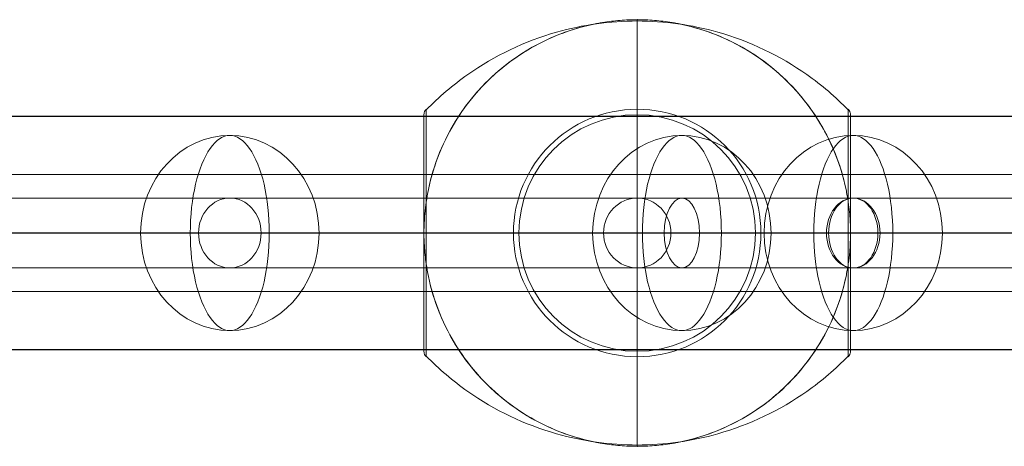
# Model space of a CAD drawing. Units: millimetres. Extents: x -622 to 6689, y -3487 to 3267.
# Drawn here: x 3764 to 4018, y -165 to -55 of the extents above; entities that cross this region are included whole.
import ezdxf

# ---------------------------------------------------------------- set-up
doc = ezdxf.new("R2010")
doc.units = ezdxf.units.MM
doc.header["$MEASUREMENT"] = 0
for name, color, linetype, lineweight in [('Level 25', 7, 'Continuous', 0), ('Level 26', 7, 'Continuous', 0), ('Level 29', 7, 'Continuous', 0), ('Level 41', 7, 'Continuous', 0)]:
    doc.layers.add(name, color=color, linetype=linetype, lineweight=lineweight)

# ---------------------------------------------------------------- blocks, each defined once
blk = doc.blocks.new('Smart Solid_6')
at = {"layer": 'Level 29', "color": 160, "lineweight": 13}
for p, q in [((0.03817, 0.0009), (-0.03817, 0.0009)), ((0.03739, 0), (-0.038949, 0)), ((0.038949, 0), (-0.037391, 0)), ((0.03817, -0.0009), (-0.03817, -0.0009))]:
    blk.add_line(p, q, dxfattribs=at)
blk = doc.blocks.new('Smart Solid_7')
at = {"layer": 'Level 29', "color": 160, "lineweight": 13}
for p, q in [((-0.028385, 0.0009), (-0.03889, 0.0009)), ((0.000317, 0.0009), (-0.028385, 0.0009)), ((-0.029192, 0), (-0.039759, 0)), ((-0.000149, 0), (-0.029192, 0)), ((-0.027578, 0), (-0.038021, 0)), ((0.000782, 0), (-0.027578, 0)), ((-0.028385, -0.0009), (-0.03889, -0.0009)), ((0.000317, -0.0009), (-0.028385, -0.0009))]:
    blk.add_line(p, q, dxfattribs=at)
at = {"layer": 'Level 29', "color": 160, "lineweight": 13, "extrusion": (0, 0, -1)}
for centre, major_axis, ratio in [((-0.03889, 0), (0, -0.0009), 0.965926), ((-0.028385, 0), (0, 0.0009), 0.896575)]:
    blk.add_ellipse(centre, major_axis=major_axis, ratio=ratio, dxfattribs=at)
blk = doc.blocks.new('Smart Solid_8')
at = {"layer": 'Level 29', "color": 160, "lineweight": 13}
for p, q in [((-0.05495, 0.0009), (-0.02421, 0.0009)), ((-0.02421, 0.0009), (0.000389, 0.0009)), ((-0.055819, 0), (-0.024899, 0)), ((-0.054081, 0), (-0.02352, 0)), ((-0.024899, 0), (-0.000065, 0)), ((-0.02352, 0), (0.000843, 0)), ((-0.05495, -0.0009), (-0.02421, -0.0009)), ((-0.02421, -0.0009), (0.000389, -0.0009))]:
    blk.add_line(p, q, dxfattribs=at)
blk.add_ellipse((-0.02421, 0), major_axis=(0, -0.0009), ratio=0.766569, dxfattribs=at)
blk = doc.blocks.new('Smart Solid_10')
at = {"layer": 'Level 29', "color": 160, "lineweight": 13}
for p, q in [((0.000391, 0.0009), (-0.032567, 0.0009)), ((0.03877, 0.0009), (0.000391, 0.0009)), ((-0.000063, 0), (-0.033208, 0)), ((0.000844, 0), (-0.031925, 0)), ((0.038535, 0), (-0.000063, 0)), ((0.039005, 0), (0.000844, 0)), ((0.000391, -0.0009), (-0.032567, -0.0009)), ((0.03877, -0.0009), (0.000391, -0.0009))]:
    blk.add_line(p, q, dxfattribs=at)
at = {"layer": 'Level 29', "color": 160, "lineweight": 13, "extrusion": (0, 0, -1)}
blk.add_ellipse((0.000391, 0), major_axis=(0, 0.0009), ratio=0.504314, dxfattribs=at)
blk = doc.blocks.new('Smart Solid_11')
at = {"layer": 'Level 29', "color": 160, "lineweight": 13}
for p, q in [((0.025439, 0.000905), (-0.025445, 0.000905)), ((0.024803, 0.000005), (-0.026081, 0.000005)), ((0.026076, 0.000005), (-0.024809, 0.000005)), ((0.025439, -0.000895), (-0.025445, -0.000895))]:
    blk.add_line(p, q, dxfattribs=at)
for centre in [(-0.025445, 0.000005), (0.025439, 0.000005)]:
    blk.add_ellipse(centre, major_axis=(0, -0.0009), ratio=0.707107, dxfattribs=at)
blk = doc.blocks.new('Smart Solid_12')
at = {"layer": 'Level 29', "color": 160, "lineweight": 13}
for p, q in [((0.066109, 0.000905), (-0.066115, 0.000905)), ((0.065659, 0.000005), (-0.066565, 0.000005)), ((0.066559, 0.000005), (-0.065665, 0.000005)), ((0.066109, -0.000895), (-0.066115, -0.000895))]:
    blk.add_line(p, q, dxfattribs=at)
blk = doc.blocks.new('SPHERE_2')
at = {"layer": 'Level 26', "color": 253, "linetype": 'Continuous', "lineweight": 13}
for p, q in [((10250.72, 436.62), (10215.37, 436.62)), ((10230.34, 436.62), (10265.68, 436.62))]:
    blk.add_line(p, q, dxfattribs=at)
blk.add_ellipse((10240.53, 436.62), major_axis=(0, -25.16), ratio=0.914321, dxfattribs=at)
blk.add_ellipse((10240.53, 436.62), major_axis=(0, 25.16), ratio=0.40499, start_param=4.712389, end_param=7.853982, dxfattribs=at)
at = {"layer": 'Level 26', "color": 253, "linetype": 'Continuous', "lineweight": 13, "extrusion": (0, 0, -1)}
blk.add_ellipse((10240.53, 436.62), major_axis=(0, -25.16), ratio=0.40499, start_param=4.712389, end_param=7.853982, dxfattribs=at)
blk = doc.blocks.new('Feature Solid_3')
at = {"layer": 'Level 26', "color": 253, "linetype": 'Continuous', "lineweight": 13}
blk.add_blockref('SPHERE_2', (-10240.48, -436.6), dxfattribs=at)
blk = doc.blocks.new('SPHERE_8')
at = {"layer": 'Level 26', "color": 253, "linetype": 'Continuous', "lineweight": 13}
for p, q in [((10250.72, 436.62), (10215.37, 436.62)), ((10230.34, 436.62), (10265.68, 436.62))]:
    blk.add_line(p, q, dxfattribs=at)
blk.add_ellipse((10240.53, 436.62), major_axis=(0, -25.16), ratio=0.914321, dxfattribs=at)
blk.add_ellipse((10240.53, 436.62), major_axis=(0, 25.16), ratio=0.40499, start_param=4.712389, end_param=7.853982, dxfattribs=at)
at = {"layer": 'Level 26', "color": 253, "linetype": 'Continuous', "lineweight": 13, "extrusion": (0, 0, -1)}
blk.add_ellipse((10240.53, 436.62), major_axis=(0, -25.16), ratio=0.40499, start_param=4.712389, end_param=7.853982, dxfattribs=at)
blk = doc.blocks.new('Feature Solid_9')
at = {"layer": 'Level 26', "color": 253, "linetype": 'Continuous', "lineweight": 13}
blk.add_blockref('SPHERE_8', (-10240.48, -436.6), dxfattribs=at)
blk = doc.blocks.new('SPHERE_11')
at = {"layer": 'Level 26', "color": 253, "linetype": 'Continuous', "lineweight": 13}
for p, q in [((10250.72, 436.62), (10215.37, 436.62)), ((10230.34, 436.62), (10265.68, 436.62))]:
    blk.add_line(p, q, dxfattribs=at)
blk.add_ellipse((10240.53, 436.62), major_axis=(0, -25.16), ratio=0.914321, dxfattribs=at)
blk.add_ellipse((10240.53, 436.62), major_axis=(0, 25.16), ratio=0.40499, start_param=4.712389, end_param=7.853982, dxfattribs=at)
at = {"layer": 'Level 26', "color": 253, "linetype": 'Continuous', "lineweight": 13, "extrusion": (0, 0, -1)}
blk.add_ellipse((10240.53, 436.62), major_axis=(0, -25.16), ratio=0.40499, start_param=4.712389, end_param=7.853982, dxfattribs=at)
blk = doc.blocks.new('Feature Solid_12')
at = {"layer": 'Level 26', "color": 253, "linetype": 'Continuous', "lineweight": 13}
blk.add_blockref('SPHERE_11', (-10240.48, -436.6), dxfattribs=at)
blk = doc.blocks.new('From Surface')
at = {"layer": 'Level 25', "color": 252, "lineweight": 13}
for p, q in [((3139.4, -80.07), (5134.3, -80.07)), ((3139.4, -110.07), (5104.3, -110.07)), ((3139.4, -110.07), (5164.3, -110.07)), ((3139.4, -140.07), (5134.3, -140.07))]:
    blk.add_line(p, q, dxfattribs=at)
blk = doc.blocks.new('From Bspline Surface')
at = {"layer": 'Level 25', "color": 252, "linetype": 'Continuous', "lineweight": 13}
for points in [[(5104.22, -79.97), (3151.1, -79.97), (3131.1, -79.97)], [(5104.22, -79.97), (3151.1, -79.97), (3131.1, -79.97)], [(5104.22, -95.02), (3151.1, -95.02), (3131.1, -95.02)], [(5104.22, -95.02), (3151.1, -95.02), (3131.1, -95.02)], [(5104.22, -125.12), (3151.1, -125.12), (3131.1, -125.12)], [(5104.22, -125.12), (3151.1, -125.12), (3131.1, -125.12)], [(5104.22, -140.17), (3151.1, -140.17), (3131.1, -140.17)]]:
    blk.add_open_spline(points, degree=1, knots=[0, 0, 0.989864, 1, 1], dxfattribs=at)
blk = doc.blocks.new('DDREVL_2')
at = {"layer": 'Level 41', "color": 133, "lineweight": 13, "extrusion": (0, 0, -1)}
for radius in [31.91, 30.5]:
    blk.add_arc((-403.61, 3075.87), radius, 0, 360, dxfattribs=at)
at = {"layer": 'Level 41', "color": 133, "lineweight": 13}
for points, knots in [([(403.61, 3130.87), (403.61, 3130.87), (403.61, 3130.61), (403.61, 3130.11), (403.61, 3128.91), (403.61, 3126.24), (403.61, 3122.34), (403.61, 3118.59), (403.61, 3113.62), (403.61, 3107.78)], [0, 0, 0, 0, 0.176366, 0.176366, 0.176366, 0.597075, 0.597075, 0.597075, 1, 1, 1, 1]), ([(403.61, 3107.78), (403.61, 3107.64), (403.61, 3107.47), (403.61, 3107.29), (403.61, 3107.09), (403.61, 3106.87), (403.61, 3106.65), (403.61, 3106.56), (403.61, 3106.47), (403.61, 3106.37)], [0, 0, 0, 0, 0.392469, 0.392469, 0.392469, 0.823101, 0.823101, 0.823101, 1, 1, 1, 1]), ([(348.61, 3075.87), (348.61, 3075.87), (348.87, 3075.87), (349.37, 3075.87), (350.57, 3075.87), (353.24, 3075.87), (357.14, 3075.87), (360.89, 3075.87), (365.86, 3075.87), (371.7, 3075.87)], [0, 0, 0, 0, 0.177007, 0.177007, 0.177007, 0.597389, 0.597389, 0.597389, 1, 1, 1, 1]), ([(371.7, 3075.87), (371.84, 3075.87), (372.01, 3075.87), (372.19, 3075.87), (372.39, 3075.87), (372.61, 3075.87), (372.83, 3075.87), (372.92, 3075.87), (373.02, 3075.87), (373.11, 3075.87)], [0, 0, 0, 0, 0.392469, 0.392469, 0.392469, 0.823101, 0.823101, 0.823101, 1, 1, 1, 1]), ([(435.52, 3075.87), (435.37, 3075.87), (435.21, 3075.87), (435.03, 3075.87), (434.83, 3075.87), (434.61, 3075.87), (434.39, 3075.87), (434.29, 3075.87), (434.2, 3075.87), (434.11, 3075.87)], [0, 0, 0, 0, 0.392469, 0.392469, 0.392469, 0.823101, 0.823101, 0.823101, 1, 1, 1, 1]), ([(458.61, 3075.87), (458.61, 3075.87), (458.35, 3075.87), (457.84, 3075.87), (456.64, 3075.87), (453.98, 3075.87), (450.07, 3075.87), (446.33, 3075.87), (441.35, 3075.87), (435.52, 3075.87)], [0, 0, 0, 0, 0.177007, 0.177007, 0.177007, 0.597389, 0.597389, 0.597389, 1, 1, 1, 1]), ([(403.61, 3043.96), (403.61, 3044.11), (403.61, 3044.28), (403.61, 3044.46), (403.61, 3044.66), (403.61, 3044.87), (403.61, 3045.1), (403.61, 3045.19), (403.61, 3045.28), (403.61, 3045.37)], [0, 0, 0, 0, 0.392469, 0.392469, 0.392469, 0.823101, 0.823101, 0.823101, 1, 1, 1, 1]), ([(403.61, 3020.88), (403.61, 3020.88), (403.61, 3021.13), (403.61, 3021.64), (403.61, 3022.84), (403.61, 3025.5), (403.61, 3029.41), (403.61, 3033.15), (403.61, 3038.13), (403.61, 3043.96)], [0, 0, 0, 0, 0.175959, 0.175959, 0.175959, 0.596877, 0.596877, 0.596877, 1, 1, 1, 1])]:
    blk.add_open_spline(points, degree=3, knots=knots, dxfattribs=at)
blk = doc.blocks.new('Feature Solid_169')
at = {"layer": 'Level 41', "color": 133, "lineweight": 13}
blk.add_blockref('DDREVL_2', (0, 0), dxfattribs=at)
blk = doc.blocks.new('CONE_39')
at = {"layer": 'Level 41', "color": 133, "lineweight": 13}
blk.add_arc((403.61, 3075.87), 55, 101.78, 258.22, dxfattribs=at)
at = {"layer": 'Level 41', "color": 133, "lineweight": 13, "extrusion": (0, 0, -1)}
for start, end in [(101.78, 258.22), (359.3623, 0.6377), (179.3623, 180.6377)]:
    blk.add_arc((-403.61, 3075.87), 55, start, end, dxfattribs=at)
at = {"layer": 'Level 41', "color": 133, "lineweight": 13}
for p in [(348.61, 3075.87), (458.61, 3075.87)]:
    blk.add_point(p, dxfattribs=at)
blk = doc.blocks.new('Feature Solid_170')
at = {"layer": 'Level 41', "color": 133, "lineweight": 13}
blk.add_blockref('CONE_39', (0, 0), dxfattribs=at)
blk = doc.blocks.new('DDREVL_3')
at = {"layer": 'Level 41', "color": 133, "lineweight": 13}
for p, q in [((373.11, 3130.87), (434.1, 3130.87)), ((371.7, 3130.29), (435.52, 3130.29)), ((348.61, 3075.87), (458.61, 3075.87)), ((371.7, 3021.46), (435.52, 3021.46)), ((373.03, 3020.88), (434.18, 3020.88)), ((373.11, 3020.87), (434.1, 3020.87))]:
    blk.add_line(p, q, dxfattribs=at)
for points, knots in [([(373.11, 3130.87), (373.09, 3130.87), (373.06, 3130.87), (373.03, 3130.87), (372.89, 3130.87), (372.75, 3130.85), (372.62, 3130.81), (372.4, 3130.76), (372.19, 3130.66), (372, 3130.54), (371.89, 3130.47), (371.79, 3130.38), (371.7, 3130.29)], [0, 0, 0, 0, 0.049733, 0.049733, 0.049733, 0.316801, 0.316801, 0.316801, 0.747109, 0.747109, 0.747109, 1, 1, 1, 1]), ([(411.6, 3130.29), (410.55, 3130.44), (409.48, 3130.57), (408.41, 3130.66), (407.68, 3130.72), (406.95, 3130.77), (406.22, 3130.81), (405.69, 3130.83), (405.17, 3130.85), (404.65, 3130.86), (404.39, 3130.87), (404.13, 3130.87), (403.86, 3130.87), (403.77, 3130.87), (403.68, 3130.87), (403.59, 3130.87), (403.23, 3130.87), (402.88, 3130.87), (402.52, 3130.86), (401.81, 3130.85), (401.1, 3130.82), (400.39, 3130.78), (399.68, 3130.73), (398.96, 3130.68), (398.25, 3130.61), (397.37, 3130.52), (396.49, 3130.41), (395.62, 3130.29)], [0, 0, 0, 0, 0.199457, 0.199457, 0.199457, 0.335572, 0.335572, 0.335572, 0.433267, 0.433267, 0.433267, 0.482717, 0.482717, 0.482717, 0.499368, 0.499368, 0.499368, 0.566738, 0.566738, 0.566738, 0.700549, 0.700549, 0.700549, 0.83439, 0.83439, 0.83439, 1, 1, 1, 1]), ([(403.61, 3130.87), (403.61, 3130.87), (403.61, 3130.87), (403.61, 3130.87), (403.61, 3130.87), (403.61, 3130.85), (403.61, 3130.81), (403.61, 3130.76), (403.61, 3130.66), (403.61, 3130.54), (403.61, 3130.47), (403.61, 3130.38), (403.61, 3130.29)], [0, 0, 0, 0, 0.049733, 0.049733, 0.049733, 0.316801, 0.316801, 0.316801, 0.747109, 0.747109, 0.747109, 1, 1, 1, 1]), ([(434.1, 3130.87), (434.13, 3130.87), (434.16, 3130.87), (434.18, 3130.87), (434.32, 3130.87), (434.46, 3130.85), (434.6, 3130.81), (434.82, 3130.76), (435.03, 3130.66), (435.21, 3130.54), (435.32, 3130.47), (435.43, 3130.38), (435.52, 3130.29)], [0, 0, 0, 0, 0.049733, 0.049733, 0.049733, 0.316801, 0.316801, 0.316801, 0.747109, 0.747109, 0.747109, 1, 1, 1, 1]), ([(348.61, 3076.49), (348.61, 3076.49), (348.62, 3076.75), (348.62, 3077.11), (348.63, 3077.3), (348.64, 3077.85), (348.66, 3078.23), (348.71, 3079.35), (348.77, 3080.1), (348.97, 3082.35), (349.17, 3083.84), (349.94, 3088.25), (350.69, 3091.14), (353.65, 3099.64), (356.6, 3105.07), (364.19, 3114.72), (368.88, 3118.99), (379.6, 3125.76), (385.78, 3128.34), (392.38, 3129.71)], [0, 0, 0, 0, 0.007812, 0.007812, 0.015625, 0.015625, 0.03125, 0.03125, 0.0625, 0.0625, 0.125, 0.125, 0.25, 0.25, 0.5, 0.5, 0.75, 0.75, 1, 1, 1, 1]), ([(371.89, 3130.29), (368.53, 3127.02), (365.46, 3123.43), (362.77, 3119.6), (357.9, 3112.69), (354.16, 3104.83), (351.84, 3096.69), (349.93, 3089.96), (348.94, 3082.88), (348.94, 3075.87)], [0, 0, 0, 0, 0.232647, 0.232647, 0.232647, 0.653332, 0.653332, 0.653332, 1, 1, 1, 1]), ([(403.61, 3130.29), (403.61, 3127.02), (403.61, 3123.43), (403.61, 3119.6), (403.61, 3112.69), (403.61, 3104.83), (403.61, 3096.69), (403.61, 3089.96), (403.61, 3082.88), (403.61, 3075.87)], [0, 0, 0, 0, 0.232647, 0.232647, 0.232647, 0.653332, 0.653332, 0.653332, 1, 1, 1, 1]), ([(414.84, 3129.71), (421.44, 3128.34), (427.52, 3125.82), (438.37, 3118.97), (443.05, 3114.7), (450.64, 3105.04), (453.59, 3099.6), (456.54, 3091.1), (457.29, 3088.22), (458.05, 3083.82), (458.25, 3082.34), (458.45, 3080.1), (458.5, 3079.35), (458.56, 3078.23), (458.57, 3077.85), (458.59, 3077.29), (458.59, 3077.11), (458.6, 3076.75), (458.6, 3076.49), (458.6, 3076.49)], [0, 0, 0, 0, 0.25, 0.25, 0.5, 0.5, 0.75, 0.75, 0.875, 0.875, 0.9375, 0.9375, 0.96875, 0.96875, 0.984375, 0.984375, 0.992188, 0.992188, 1, 1, 1, 1]), ([(435.33, 3130.29), (438.69, 3127.02), (441.75, 3123.43), (444.45, 3119.6), (449.31, 3112.69), (453.06, 3104.83), (455.37, 3096.69), (457.29, 3089.96), (458.28, 3082.88), (458.28, 3075.87)], [0, 0, 0, 0, 0.232647, 0.232647, 0.232647, 0.653332, 0.653332, 0.653332, 1, 1, 1, 1]), ([(392.38, 3022.03), (385.77, 3023.41), (379.7, 3025.93), (368.85, 3032.77), (364.17, 3037.05), (356.57, 3046.71), (353.63, 3052.15), (350.68, 3060.64), (349.93, 3063.52), (349.17, 3067.93), (348.97, 3069.41), (348.77, 3071.65), (348.71, 3072.4), (348.66, 3073.52), (348.64, 3073.9), (348.63, 3074.45), (348.62, 3074.64), (348.62, 3075), (348.61, 3075.26), (348.61, 3075.26)], [0, 0, 0, 0, 0.25, 0.25, 0.5, 0.5, 0.75, 0.75, 0.875, 0.875, 0.9375, 0.9375, 0.96875, 0.96875, 0.984375, 0.984375, 0.992187, 0.992187, 1, 1, 1, 1]), ([(348.94, 3075.87), (348.94, 3068.86), (349.93, 3061.79), (351.84, 3055.06), (354.16, 3046.91), (357.9, 3039.06), (362.77, 3032.15), (365.46, 3028.32), (368.53, 3024.72), (371.89, 3021.46)], [0, 0, 0, 0, 0.346668, 0.346668, 0.346668, 0.767353, 0.767353, 0.767353, 1, 1, 1, 1]), ([(403.61, 3075.87), (403.61, 3068.86), (403.61, 3061.79), (403.61, 3055.06), (403.61, 3046.91), (403.61, 3039.06), (403.61, 3032.15), (403.61, 3028.32), (403.61, 3024.72), (403.61, 3021.46)], [0, 0, 0, 0, 0.346668, 0.346668, 0.346668, 0.767353, 0.767353, 0.767353, 1, 1, 1, 1]), ([(458.6, 3075.26), (458.6, 3075.26), (458.6, 3075), (458.59, 3074.64), (458.59, 3074.45), (458.57, 3073.9), (458.56, 3073.52), (458.5, 3072.4), (458.45, 3071.65), (458.25, 3069.4), (458.05, 3067.91), (457.28, 3063.49), (456.53, 3060.61), (453.57, 3052.11), (450.62, 3046.68), (443.03, 3037.03), (438.34, 3032.76), (427.62, 3025.99), (421.44, 3023.41), (414.84, 3022.03)], [0, 0, 0, 0, 0.007812, 0.007812, 0.015625, 0.015625, 0.03125, 0.03125, 0.0625, 0.0625, 0.125, 0.125, 0.25, 0.25, 0.5, 0.5, 0.75, 0.75, 1, 1, 1, 1]), ([(458.28, 3075.87), (458.28, 3068.86), (457.29, 3061.79), (455.37, 3055.06), (453.06, 3046.91), (449.31, 3039.06), (444.45, 3032.15), (441.75, 3028.32), (438.69, 3024.72), (435.33, 3021.46)], [0, 0, 0, 0, 0.346668, 0.346668, 0.346668, 0.767353, 0.767353, 0.767353, 1, 1, 1, 1]), ([(371.7, 3021.46), (371.79, 3021.37), (371.89, 3021.28), (372, 3021.21), (372.19, 3021.09), (372.4, 3020.99), (372.62, 3020.94), (372.75, 3020.9), (372.89, 3020.88), (373.03, 3020.88)], [0, 0, 0, 0, 0.266126, 0.266126, 0.266126, 0.718955, 0.718955, 0.718955, 1, 1, 1, 1]), ([(395.62, 3021.46), (396.62, 3021.31), (397.63, 3021.19), (398.65, 3021.1), (399.43, 3021.03), (400.21, 3020.98), (400.99, 3020.94), (401.78, 3020.9), (402.56, 3020.88), (403.34, 3020.88)], [0, 0, 0, 0, 0.393276, 0.393276, 0.393276, 0.695523, 0.695523, 0.695523, 1, 1, 1, 1]), ([(403.61, 3021.46), (403.61, 3021.37), (403.61, 3021.28), (403.61, 3021.21), (403.61, 3021.09), (403.61, 3020.99), (403.61, 3020.94), (403.61, 3020.9), (403.61, 3020.88), (403.61, 3020.88)], [0, 0, 0, 0, 0.266126, 0.266126, 0.266126, 0.718955, 0.718955, 0.718955, 1, 1, 1, 1]), ([(403.88, 3020.88), (404.89, 3020.88), (405.89, 3020.91), (406.9, 3020.98), (407.68, 3021.02), (408.47, 3021.09), (409.25, 3021.17), (410.03, 3021.25), (410.82, 3021.35), (411.6, 3021.46)], [0, 0, 0, 0, 0.392264, 0.392264, 0.392264, 0.694598, 0.694598, 0.694598, 1, 1, 1, 1]), ([(435.52, 3021.46), (435.43, 3021.37), (435.32, 3021.28), (435.21, 3021.21), (435.03, 3021.09), (434.82, 3020.99), (434.6, 3020.94), (434.46, 3020.9), (434.32, 3020.88), (434.18, 3020.88)], [0, 0, 0, 0, 0.266126, 0.266126, 0.266126, 0.718955, 0.718955, 0.718955, 1, 1, 1, 1])]:
    blk.add_open_spline(points, degree=3, knots=knots, dxfattribs=at)
for points in [[(403.61, 3130.87), (403.61, 3130.87), (403.61, 3130.87), (403.61, 3130.87)], [(395.62, 3130.29), (394.53, 3130.13), (393.45, 3129.94), (392.38, 3129.71)], [(414.84, 3129.71), (413.77, 3129.94), (412.69, 3130.13), (411.6, 3130.29)], [(348.61, 3075.87), (348.61, 3076.08), (348.61, 3076.28), (348.61, 3076.49)], [(348.61, 3075.26), (348.61, 3075.47), (348.61, 3075.67), (348.61, 3075.87)], [(458.6, 3076.49), (458.6, 3076.28), (458.61, 3076.08), (458.61, 3075.87)], [(458.61, 3075.87), (458.61, 3075.67), (458.6, 3075.47), (458.6, 3075.26)], [(392.38, 3022.03), (393.45, 3021.81), (394.53, 3021.62), (395.62, 3021.46)], [(411.6, 3021.46), (412.69, 3021.62), (413.77, 3021.81), (414.84, 3022.03)], [(373.03, 3020.88), (373.06, 3020.88), (373.09, 3020.87), (373.11, 3020.87)], [(403.34, 3020.88), (403.52, 3020.88), (403.7, 3020.88), (403.88, 3020.88)], [(403.61, 3020.88), (403.61, 3020.88), (403.61, 3020.87), (403.61, 3020.87)], [(403.61, 3020.88), (403.61, 3020.88), (403.61, 3020.87), (403.61, 3020.87)], [(434.18, 3020.88), (434.16, 3020.88), (434.13, 3020.87), (434.1, 3020.87)]]:
    blk.add_open_spline(points, degree=3, dxfattribs=at)
blk = doc.blocks.new('Feature Solid_171')
at = {"layer": 'Level 41', "color": 133, "lineweight": 13}
blk.add_blockref('DDREVL_3', (0, 0), dxfattribs=at)
blk = doc.blocks.new('UNITE_19')
at = {"layer": 'Level 41', "color": 133, "lineweight": 13}
for name in ['Feature Solid_169', 'Feature Solid_171', 'Feature Solid_170']:
    blk.add_blockref(name, (0, 0), dxfattribs=at)
blk = doc.blocks.new('Feature Solid_168')
at = {"layer": 'Level 41', "color": 133, "lineweight": 13}
blk.add_blockref('UNITE_19', (-403.61, -3075.87), dxfattribs=at)
blk = doc.blocks.new('FS47')
at = {"layer": 'Level 25', "color": 252, "lineweight": 13, "rotation": 30.00000000000003}
blk.add_blockref('From Surface', (-2682.04, -1421.38), dxfattribs=at)
at = {"layer": 'Level 25', "color": 252, "linetype": 'Continuous', "lineweight": 13, "rotation": 30.00000000000003}
blk.add_blockref('From Bspline Surface', (-2682.04, -1421.38), dxfattribs=at)
at = {"layer": 'Level 26', "color": 253, "linetype": 'Continuous', "lineweight": 13, "rotation": 210}
for name, p in [('Feature Solid_9', (819.16, 472.96)), ('Feature Solid_12', (780.89, 450.86)), ('Feature Solid_3', (679.93, 392.58))]:
    blk.add_blockref(name, p, dxfattribs=at)
at = {"layer": 'Level 29', "color": 160, "lineweight": 13, "xscale": 10000, "yscale": 10000, "zscale": 10000, "rotation": 210}
for name, p in [('Smart Solid_12', (949.7, 548.37)), ('Smart Solid_10', (784.24, 452.78)), ('Smart Solid_11', (1039.41, 600.16)), ('Smart Solid_8', (609.47, 351.87)), ('Smart Solid_6', (587.14, 338.98)), ('Smart Solid_7', (434.08, 250.62))]:
    blk.add_blockref(name, p, dxfattribs=at)
at = {"layer": 'Level 41', "color": 133, "lineweight": 13, "rotation": 300.0000000000001}
blk.add_blockref('Feature Solid_168', (770.88, 445.07), dxfattribs=at)

msp = doc.modelspace()

# ---------------------------------------------------------------- block references
at = {"layer": 'Level 26', "color": 7, "linetype": 'Continuous', "lineweight": 13, "rotation": 329.9999999999999}
msp.add_blockref('FS47', (3033.4, -110.07), dxfattribs=at)

doc.saveas('drawing.dxf')
